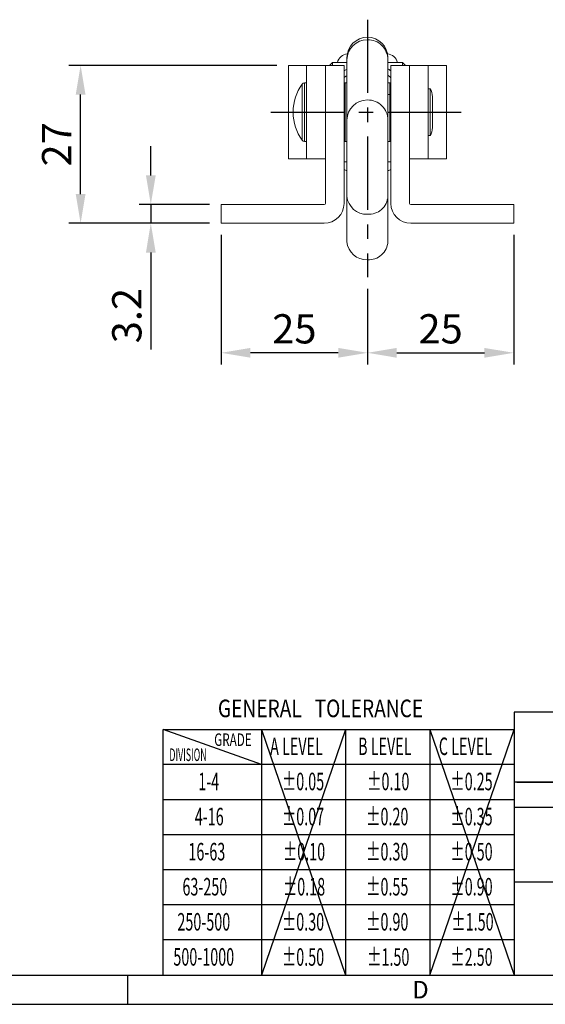
# Model space of a CAD drawing. Extents: x 0 to 554, y 0 to 370.
# Drawn here: x 286 to 376, y 0 to 168 of the extents above; entities that cross this region are included whole.
import ezdxf
from ezdxf.enums import TextEntityAlignment as Align

# ---------------------------------------------------------------- set-up
doc = ezdxf.new("R2010")
doc.units = 0
doc.header["$LTSCALE"] = 10
doc.header["$MEASUREMENT"] = 0
doc.linetypes.add('AUSGEZOGEN', pattern=[0])
doc.linetypes.add('CENTER', pattern=[2, 1.25, -0.25, 0.25, -0.25])
doc.layers.get('0').update_dxf_attribs({"linetype": 'CONTINUOUS'})
doc.layers.get('Defpoints').update_dxf_attribs({"linetype": 'CONTINUOUS'})
doc.styles.get("Standard").update_dxf_attribs({"font": 'BareunDotum1.ttf', "width": 0.8})
doc.styles.add('style1', font='gulim.ttc')
doc.styles.add('TXT', font='simplex.shx', dxfattribs={"bigfont": 'whgtxt.shx'})
doc.dimstyles.get("Standard").update_dxf_attribs({"dimtxt": 2.5, "dimasz": 2.5, "dimexe": 1, "dimexo": 1, "dimgap": 0.8, "dimtad": 1, "dimtoh": 1, "dimdec": 4, "dimdsep": 46, "dimtxsty": 'Standard', "dimcen": 0, "dimclrd": 6, "dimclre": 6, "dimazin": 2, "dimtfac": 1, "dimtdec": 4, "dimtmove": 0, "dimatfit": 3, "dimfxl": 1, "dimtolj": 1, "dimtzin": 0, "dimarcsym": 0})

# ---------------------------------------------------------------- blocks, each defined once
blk = doc.blocks.new('*D12')
at = {"color": 6}
for p, q in [((320.94, 131.58), (320.94, 109.43)), ((345.94, 122.35), (345.94, 109.43)), ((340.94, 111.43), (325.94, 111.43))]:
    blk.add_line(p, q, dxfattribs=at)
for points in [[(325.94, 112.26), (325.94, 110.59), (320.94, 111.43)], [(340.94, 112.26), (340.94, 110.59), (345.94, 111.43)]]:
    blk.add_solid(points, dxfattribs=at)
at = {"layer": 'Defpoints', "color": 0}
for p in [(320.94, 133.58), (345.94, 124.35), (320.94, 111.43)]:
    blk.add_point(p, dxfattribs=at)
at = {"color": 0, "insert": (333.44, 115.53), "char_height": 5, "attachment_point": 5}
blk.add_mtext('\\A1;25', dxfattribs=at)
blk = doc.blocks.new('_DotSmall')
at = {"color": 0, "linetype": 'ByBlock', "const_width": 0.5}
blk.add_lwpolyline([(-0.0625, 0, 1), (0.0625, 0, 1)], format="xyb", close=True, dxfattribs=at)
blk = doc.blocks.new('*D13')
at = {"color": 6}
for p, q in [((370.94, 131.58), (370.94, 109.43)), ((345.94, 122.35), (345.94, 109.43)), ((350.94, 111.43), (365.94, 111.43))]:
    blk.add_line(p, q, dxfattribs=at)
for points in [[(350.94, 112.26), (350.94, 110.59), (345.94, 111.43)], [(365.94, 112.26), (365.94, 110.59), (370.94, 111.43)]]:
    blk.add_solid(points, dxfattribs=at)
at = {"layer": 'Defpoints', "color": 0}
for p in [(370.94, 133.58), (345.94, 124.35), (370.94, 111.43)]:
    blk.add_point(p, dxfattribs=at)
at = {"color": 0, "insert": (358.44, 115.53), "char_height": 5, "attachment_point": 5}
blk.add_mtext('\\A1;25', dxfattribs=at)
blk = doc.blocks.new('*D19')
at = {"color": 6}
for p, q in [((308.9, 141.78), (308.9, 146.78)), ((318.94, 136.78), (306.9, 136.78)), ((308.9, 136.78), (308.9, 133.58)), ((318.94, 133.58), (306.9, 133.58)), ((308.9, 128.58), (308.9, 112))]:
    blk.add_line(p, q, dxfattribs=at)
for points in [[(308.07, 141.78), (309.74, 141.78), (308.9, 136.78)], [(308.07, 128.58), (309.74, 128.58), (308.9, 133.58)]]:
    blk.add_solid(points, dxfattribs=at)
at = {"layer": 'Defpoints', "color": 0}
for p in [(320.94, 136.78), (308.9, 133.58), (320.94, 133.58)]:
    blk.add_point(p, dxfattribs=at)
at = {"color": 0, "insert": (304.8, 117.79), "char_height": 5, "attachment_point": 5, "rotation": 90}
blk.add_mtext('\\A1;3.2', dxfattribs=at)
blk = doc.blocks.new('*D20')
at = {"color": 6}
for p, q in [((330.44, 160.59), (294.9, 160.59)), ((296.9, 138.58), (296.9, 155.59)), ((318.94, 133.58), (294.9, 133.58))]:
    blk.add_line(p, q, dxfattribs=at)
for points in [[(296.07, 155.59), (297.74, 155.59), (296.9, 160.59)], [(296.07, 138.58), (297.74, 138.58), (296.9, 133.58)]]:
    blk.add_solid(points, dxfattribs=at)
at = {"layer": 'Defpoints', "color": 0}
for p in [(296.9, 160.59), (332.44, 160.59), (320.94, 133.58)]:
    blk.add_point(p, dxfattribs=at)
at = {"color": 0, "insert": (292.8, 147.08), "char_height": 5, "attachment_point": 5, "rotation": 90}
blk.add_mtext('\\A1;27', dxfattribs=at)

msp = doc.modelspace()

# ---------------------------------------------------------------- linework, layer by layer
at = {"color": 1, "linetype": 'CENTER'}
for p, q in [((345.94, 168.4), (345.94, 124.35)), ((329.44, 152.59), (362.44, 152.59))]:
    msp.add_line(p, q, dxfattribs=at)
at = {"color": 7, "linetype": 'Continuous', "lineweight": 15}
for p, q in [((342.44, 161.9), (342.44, 161.55)), ((349.44, 161.55), (349.44, 161.9)), ((341.94, 160.59), (332.44, 160.59)), ((332.44, 144.59), (332.44, 160.59)), ((335.54, 144.59), (335.54, 160.59)), ((338.74, 160.59), (338.74, 152.59)), ((339.94, 161.09), (339.44, 160.59)), ((342.44, 161.09), (339.94, 161.09)), ((339.94, 161.09), (339.94, 160.59)), ((341.94, 160.59), (341.94, 152.59)), ((342.44, 161.55), (342.44, 151.24)), ((349.44, 151.24), (349.44, 161.55)), ((351.94, 161.09), (349.44, 161.09)), ((359.44, 160.59), (349.94, 160.59)), ((349.94, 160.59), (349.94, 152.59)), ((352.44, 160.59), (351.94, 161.09)), ((351.94, 160.59), (351.94, 161.09)), ((353.14, 152.59), (353.14, 160.59)), ((356.34, 160.59), (356.34, 144.59)), ((359.44, 160.59), (359.44, 144.59)), ((335.54, 157.59), (335.18, 157.59)), ((342.14, 157.59), (341.94, 157.39)), ((342.44, 157.59), (342.14, 157.59)), ((342.14, 157.59), (342.14, 152.59)), ((342.38, 157.59), (342.44, 157.69)), ((349.44, 157.69), (349.49, 157.59)), ((349.74, 157.59), (349.44, 157.59)), ((349.94, 157.39), (349.74, 157.59)), ((349.74, 152.59), (349.74, 157.59)), ((349.94, 155.59), (349.44, 155.59)), ((349.91, 155.77), (349.92, 155.59)), ((356.64, 156.59), (356.34, 156.59)), ((356.64, 148.59), (356.64, 156.59)), ((357.04, 149.94), (357.04, 155.23)), ((333.24, 152.66), (333.24, 152.59)), ((333.24, 152.59), (333.24, 152.52)), ((338.74, 152.59), (338.74, 136.98)), ((341.94, 152.59), (341.94, 136.98)), ((342.14, 152.59), (342.14, 147.59)), ((349.74, 147.59), (349.74, 152.59)), ((349.94, 152.59), (349.94, 136.98)), ((353.14, 152.59), (353.14, 136.98)), ((342.44, 151.24), (342.44, 138.22)), ((349.44, 138.22), (349.44, 151.24)), ((356.34, 148.59), (356.64, 148.59)), ((335.18, 147.59), (335.54, 147.59)), ((341.94, 147.79), (342.14, 147.59)), ((342.14, 147.59), (342.44, 147.59)), ((349.44, 147.59), (349.74, 147.59)), ((349.74, 147.59), (349.94, 147.79)), ((338.74, 144.59), (332.44, 144.59)), ((341.94, 144.09), (342.44, 144.09)), ((349.44, 144.09), (349.94, 144.09)), ((359.44, 144.59), (353.14, 144.59)), ((342.44, 138.22), (342.44, 130.43)), ((349.44, 130.43), (349.44, 138.22)), ((338.54, 136.78), (320.94, 136.78)), ((320.94, 133.58), (320.94, 136.78)), ((353.34, 136.78), (370.94, 136.78)), ((370.94, 136.78), (370.94, 133.58)), ((338.54, 133.58), (320.94, 133.58)), ((353.34, 133.58), (370.94, 133.58))]:
    msp.add_line(p, q, dxfattribs=at)
at = {"color": 8, "linetype": 'Continuous', "lineweight": 15}
for p, q in [((334.78, 157.38), (334.78, 152.59)), ((335.18, 157.59), (335.18, 152.59)), ((334.78, 152.59), (334.78, 147.79)), ((335.18, 152.59), (335.18, 147.59))]:
    msp.add_line(p, q, dxfattribs=at)
at = {"color": 3, "linetype": 'AUSGEZOGEN'}
for p, q in [((371, 49.97), (371, 5)), ((549, 49.97), (371, 49.97)), ((311, 47), (371, 47)), ((311, 5), (311, 47)), ((327.8, 47), (327.8, 5)), ((371, 47), (371, 5)), ((371, 41), (311, 41)), ((371, 41), (311, 41)), ((371.5, 37.97), (549, 37.97))]:
    msp.add_line(p, q, dxfattribs=at)
at = {"color": 5}
for p, q in [((327.8, 41), (311, 47)), ((342.2, 47), (327.8, 5)), ((327.8, 47), (342.2, 5)), ((342.2, 47), (342.2, 5)), ((356.6, 47), (356.6, 5)), ((356.6, 47), (371, 5)), ((356.6, 5), (371, 47)), ((371, 35), (311, 35)), ((371, 33.72), (449, 33.72)), ((371, 29), (311, 29)), ((371, 23), (311, 23)), ((371, 20.97), (549, 20.97)), ((371, 17), (311, 17)), ((371, 11), (311, 11))]:
    msp.add_line(p, q, dxfattribs=at)
at = {"color": 3}
for p, q in [((549, 37.97), (371, 37.97)), ((5, 5), (549, 5)), ((305, 0), (305, 5)), ((0, 0), (554, 0))]:
    msp.add_line(p, q, dxfattribs=at)
at = {"color": 7, "linetype": 'Continuous', "lineweight": 15}
for centre, radius, start, end in [((345.94, 161.9), 3.5, 0, 180), ((342.74, 160.59), 2, 96.7594, 165.5225), ((349.14, 160.59), 2, 14.4775, 83.2406), ((341.24, 152.66), 8, 143.7908, 180), ((335.18, 157.09), 0.5, 90, 143.7908), ((354.54, 155.23), 2.5, 0, 32.8599), ((341.24, 152.52), 8, 180, 216.2092), ((354.54, 149.94), 2.5, 327.1401, 0), ((335.18, 148.09), 0.5, 216.2092, 270), ((342.74, 144.59), 2, 246.4218, 261.3731), ((349.14, 144.59), 2, 278.6269, 293.5782), ((338.54, 136.98), 0.2, 270, 0), ((338.54, 136.98), 3.4, 270, 0), ((353.34, 136.98), 3.4, 180, 270), ((353.34, 136.98), 0.2, 180, 270), ((345.77, 130.69), 3.34, 184.3469, 272.8438), ((346.16, 130.62), 3.28, 266.0956, 356.7137)]:
    msp.add_arc(centre, radius, start, end, dxfattribs=at)
at = {"color": 8, "linetype": 'Continuous', "lineweight": 15}
for centre, radius, start, end in [((345.9, 161.51), 3.47, 89.4802, 179.2844), ((345.98, 161.52), 3.46, 0.5329, 90.7025), ((345.9, 151.2), 3.47, 89.4802, 179.2845), ((345.98, 151.21), 3.46, 0.5329, 90.7025), ((345.77, 138.47), 3.34, 184.3469, 272.8438), ((346.16, 138.4), 3.28, 266.0956, 356.7137)]:
    msp.add_arc(centre, radius, start, end, dxfattribs=at)
at = {"color": 7, "linetype": 'Continuous', "lineweight": 15}
for points, knots in [([(342.44, 159.97), (342.3, 159.89), (342.13, 159.8), (341.97, 159.7), (341.94, 159.68)], [0, 0, 0, 0, 0.804264, 1, 1, 1, 1]), ([(349.94, 159.68), (349.8, 159.76), (349.63, 159.86), (349.47, 159.95), (349.44, 159.97)], [0, 0, 0, 0, 0.822666, 1, 1, 1, 1])]:
    msp.add_open_spline(points, degree=3, knots=knots, dxfattribs=at)
at = {"color": 8, "linetype": 'Continuous', "lineweight": 15}
for points, knots in [([(342.44, 158.9), (342.29, 158.8), (342.1, 158.67), (341.96, 158.5), (341.94, 158.46)], [0, 0, 0, 0, 0.808188, 1, 1, 1, 1]), ([(349.94, 158.46), (349.91, 158.5), (349.77, 158.67), (349.59, 158.8), (349.44, 158.9)], [0, 0, 0, 0, 0.191812, 1, 1, 1, 1])]:
    msp.add_open_spline(points, degree=3, knots=knots, dxfattribs=at)

# ---------------------------------------------------------------- texts
at = {"color": 3, "linetype": 'AUSGEZOGEN', "style": 'TXT'}
for s, height, width, p in [('GENERAL   TOLERANCE', 3, 0.8, (320.38, 49.11)), ('GRADE', 2.14, 0.683721, (319.74, 44.19)), ('A LEVEL', 3, 0.6, (329.3, 42.63)), ('B LEVEL', 3, 0.6, (344.34, 42.63)), ('C LEVEL', 3, 0.6, (358.14, 42.63)), ('DIVISION', 2.142, 0.518571, (312.08, 41.61)), ('1-4', 3, 0.6, (317.01, 36.61)), ('%%P0.05', 3, 0.6, (331.31, 36.61)), ('%%P0.10', 3, 0.6, (345.88, 36.61)), ('%%P0.25', 3, 0.6, (360.11, 36.61)), ('%%P0.07', 3, 0.6, (331.31, 30.61)), ('%%P0.20', 3, 0.6, (345.71, 30.61)), ('%%P0.35', 3, 0.6, (360.11, 30.61)), ('4-16', 3, 0.6, (316.42, 30.61)), ('16-63', 3, 0.6, (315.33, 24.61)), ('%%P0.10', 3, 0.6, (331.48, 24.61)), ('%%P0.30', 3, 0.6, (345.71, 24.61)), ('%%P0.50', 3, 0.6, (360.11, 24.61)), ('%%P0.18', 3, 0.6, (331.48, 18.61)), ('%%P0.55', 3, 0.6, (345.71, 18.61)), ('%%P0.90', 3, 0.6, (360.11, 18.61)), ('63-250', 3, 0.6, (314.31, 18.61)), ('250-500', 3, 0.6, (313.45, 12.61)), ('%%P0.30', 3, 0.6, (331.31, 12.61)), ('%%P0.90', 3, 0.6, (345.71, 12.61)), ('%%P1.50', 3, 0.6, (360.28, 12.61)), ('500-1000', 3, 0.6, (312.76, 6.61)), ('%%P0.50', 3, 0.6, (331.31, 6.59)), ('%%P1.50', 3, 0.6, (345.88, 6.59)), ('%%P2.50', 3, 0.6, (360.11, 6.59))]:
    msp.add_text(s, height=height, dxfattribs=dict(at, width=width)).set_placement(p)
at = {"color": 3, "style": 'style1'}
msp.add_text('D', height=3, dxfattribs=at).set_placement((355, 2.5), align=Align.MIDDLE_CENTER)

# ---------------------------------------------------------------- dimensions: what is measured, and where the dimension line sits
for base, p1, p2, picture, middle in [((296.9, 160.59), (320.94, 133.58), (332.44, 160.59), '*D20', (292.8, 147.08)), ((308.9, 133.58), (320.94, 136.78), (320.94, 133.58), '*D19', (304.8, 117.79))]:
    dim = msp.add_linear_dim(base=base, p1=p1, p2=p2, angle=90, dimstyle='Standard', override={"dimtxt": 5, "dimasz": 5, "dimexe": 2, "dimexo": 2, "dimgap": 1.6, "dimtoh": 0, "dimdec": 1, "dimblk1": 'DOTSMALL', "dimadec": 1, "dimtdec": 1})
    dim.commit()
    dim.dimension.update_dxf_attribs({"geometry": picture, "text_midpoint": middle})
for base, p2, override, picture, middle in [((320.94, 111.43), (320.94, 133.58), {"dimtxt": 5, "dimasz": 5, "dimexe": 2, "dimexo": 2, "dimgap": 1.6, "dimtoh": 0, "dimdec": 1, "dimblk1": 'DOTSMALL', "dimadec": 1, "dimtdec": 1}, '*D12', (333.44, 115.53)), ((370.94, 111.43), (370.94, 133.58), {"dimtxt": 5, "dimasz": 5, "dimexe": 2, "dimexo": 2, "dimgap": 1.6, "dimtoh": 0, "dimdec": 1, "dimblk1": 'DOTSMALL', "dimadec": 1, "dimtdec": 1, "dimtmove": 1}, '*D13', (358.44, 115.53))]:
    dim = msp.add_linear_dim(base=base, p1=(345.94, 124.35), p2=p2, dimstyle='Standard', override=override)
    dim.commit()
    dim.dimension.update_dxf_attribs({"geometry": picture, "text_midpoint": middle})

doc.saveas('drawing.dxf')
